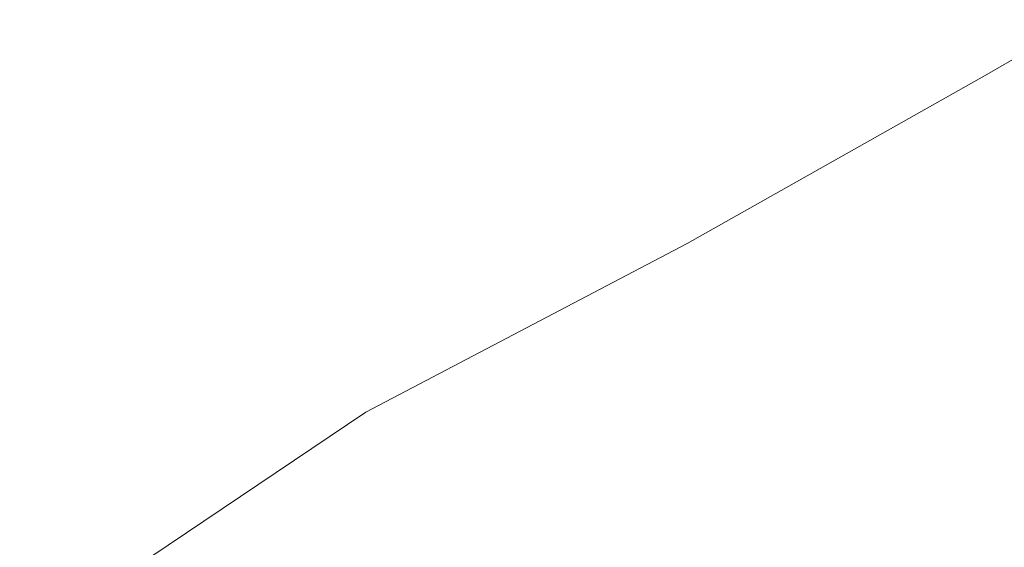
# Model space of a CAD drawing. Extents: x -2 to 1601, y -1107 to 2.
# Drawn here: x 538 to 636, y -630 to -577 of the extents above; entities that cross this region are included whole.
import ezdxf

# ---------------------------------------------------------------- set-up
doc = ezdxf.new("R2010")
doc.units = 0
doc.header["$LTSCALE"] = 500
doc.header["$MEASUREMENT"] = 0
doc.layers.add('EXC-CERAMIKA', color=7, linetype='Continuous')

msp = doc.modelspace()

# ---------------------------------------------------------------- linework, layer by layer
at = {"layer": 'EXC-CERAMIKA', "lineweight": 0}
for points, invisible_edges in [([(632.325, -577.288, -384.747), (655.823, -554.616, -388.394), (630.616, -570.362, -388.714), (632.325, -577.288, -384.747)], 15), ([(655.823, -554.616, -388.394), (632.325, -577.288, -384.747), (657.452, -562.381, -384.09), (655.823, -554.616, -388.394)], 15), ([(599.688, -581.355, -391.62), (621.91, -558.841, -393.169), (598.462, -574.557, -393.11), (599.688, -581.355, -391.62)], 15), ([(621.91, -558.841, -393.169), (599.688, -581.355, -391.62), (627.643, -563.685, -391.614), (621.91, -558.841, -393.169)], 15), ([(597.215, -561.811, -394.02), (577.422, -579.146, -393.781), (597.561, -567.942, -393.809), (597.215, -561.811, -394.02)], 15), ([(577.422, -579.146, -393.781), (597.215, -561.811, -394.02), (581.65, -570.567, -393.98), (577.422, -579.146, -393.781)], 15), ([(634.265, -582.88, -379.988), (657.452, -562.381, -384.09), (632.325, -577.288, -384.747), (634.265, -582.88, -379.988)], 15), ([(657.452, -562.381, -384.09), (634.265, -582.88, -379.988), (659.277, -568.25, -378.997), (657.452, -562.381, -384.09)], 15), ([(601.009, -588.034, -389.038), (627.643, -563.685, -391.614), (599.688, -581.355, -391.62), (601.009, -588.034, -389.038)], 15), ([(627.643, -563.685, -391.614), (601.009, -588.034, -389.038), (630.616, -570.362, -388.714), (627.643, -563.685, -391.614)], 15), ([(573.433, -588.284, -393.12), (597.561, -567.942, -393.809), (577.422, -579.146, -393.781), (573.433, -588.284, -393.12)], 15), ([(597.561, -567.942, -393.809), (573.433, -588.284, -393.12), (598.462, -574.557, -393.11), (597.561, -567.942, -393.809)], 15), ([(636.268, -587.516, -374.507), (659.277, -568.25, -378.997), (634.265, -582.88, -379.988), (636.268, -587.516, -374.507)], 13), ([(581.65, -570.567, -393.98), (556.721, -587.995, -393.715), (577.422, -579.146, -393.781), (581.65, -570.567, -393.98)], 15), ([(556.721, -587.995, -393.715), (581.65, -570.567, -393.98), (565.347, -577.243, -393.903), (556.721, -587.995, -393.715)], 15), ([(602.585, -594.239, -385.503), (630.616, -570.362, -388.714), (601.009, -588.034, -389.038), (602.585, -594.239, -385.503)], 15), ([(630.616, -570.362, -388.714), (602.585, -594.239, -385.503), (632.325, -577.288, -384.747), (630.616, -570.362, -388.714)], 15), ([(570.611, -597.065, -391.761), (598.462, -574.557, -393.11), (573.433, -588.284, -393.12), (570.611, -597.065, -391.761)], 15), ([(598.462, -574.557, -393.11), (570.611, -597.065, -391.761), (599.688, -581.355, -391.62), (598.462, -574.557, -393.11)], 15), ([(518.562, -596.414, -393.417), (565.347, -577.243, -393.903), (509.335, -575.928, -393.359), (518.562, -596.414, -393.417)], 15), ([(565.347, -577.243, -393.903), (518.562, -596.414, -393.417), (537.011, -593.835, -393.584), (565.347, -577.243, -393.903)], 15), ([(565.347, -577.243, -393.903), (537.011, -593.835, -393.584), (556.721, -587.995, -393.715), (565.347, -577.243, -393.903)], 15), ([(604.572, -599.611, -381.157), (632.325, -577.288, -384.747), (602.585, -594.239, -385.503), (604.572, -599.611, -381.157)], 15), ([(632.325, -577.288, -384.747), (604.572, -599.611, -381.157), (634.265, -582.88, -379.988), (632.325, -577.288, -384.747)], 15), ([(548.374, -599.316, -393.122), (577.422, -579.146, -393.781), (556.721, -587.995, -393.715), (548.374, -599.316, -393.122)], 15), ([(577.422, -579.146, -393.781), (548.374, -599.316, -393.122), (573.433, -588.284, -393.12), (577.422, -579.146, -393.781)], 15), ([(599.688, -581.355, -391.62), (569.884, -604.57, -389.47), (601.009, -588.034, -389.038), (599.688, -581.355, -391.62)], 15), ([(569.884, -604.57, -389.47), (599.688, -581.355, -391.62), (570.611, -597.065, -391.761), (569.884, -604.57, -389.47)], 15), ([(606.712, -604.286, -376.088), (634.265, -582.88, -379.988), (604.572, -599.611, -381.157), (606.712, -604.286, -376.088)], 13), ([(634.265, -582.88, -379.988), (606.712, -604.286, -376.088), (636.268, -587.516, -374.507), (634.265, -582.88, -379.988)], 15), ([(606.712, -604.286, -376.088), (638.162, -591.572, -368.369), (636.268, -587.516, -374.507), (606.712, -604.286, -376.088)], 15), ([(524.835, -606.947, -393.039), (556.721, -587.995, -393.715), (537.011, -593.835, -393.584), (524.835, -606.947, -393.039)], 15), ([(556.721, -587.995, -393.715), (524.835, -606.947, -393.039), (548.374, -599.316, -393.122), (556.721, -587.995, -393.715)], 15), ([(541.95, -609.943, -391.919), (573.433, -588.284, -393.12), (548.374, -599.316, -393.122), (541.95, -609.943, -391.919)], 15), ([(573.433, -588.284, -393.12), (541.95, -609.943, -391.919), (570.611, -597.065, -391.761), (573.433, -588.284, -393.12)], 15), ([(570.702, -610.98, -386.324), (601.009, -588.034, -389.038), (569.884, -604.57, -389.47), (570.702, -610.98, -386.324)], 15), ([(601.009, -588.034, -389.038), (570.702, -610.98, -386.324), (602.585, -594.239, -385.503), (601.009, -588.034, -389.038)], 15), ([(638.162, -591.572, -368.369), (606.712, -604.286, -376.088), (608.746, -608.395, -370.385), (638.162, -591.572, -368.369)], 15), ([(608.746, -608.395, -370.385), (640.261, -595.219, -359.268), (638.162, -591.572, -368.369), (608.746, -608.395, -370.385)], 15), ([(572.518, -616.476, -382.402), (602.585, -594.239, -385.503), (570.702, -610.98, -386.324), (572.518, -616.476, -382.402)], 15), ([(602.585, -594.239, -385.503), (572.518, -616.476, -382.402), (604.572, -599.611, -381.157), (602.585, -594.239, -385.503)], 15), ([(640.261, -595.219, -359.268), (608.746, -608.395, -370.385), (611.058, -612.07, -361.679), (640.261, -595.219, -359.268)], 15), ([(611.058, -612.07, -361.679), (642.876, -598.625, -344.897), (640.261, -595.219, -359.268), (611.058, -612.07, -361.679)], 15), ([(570.611, -597.065, -391.761), (539.095, -618.616, -389.901), (569.884, -604.57, -389.47), (570.611, -597.065, -391.761)], 15), ([(539.095, -618.616, -389.901), (570.611, -597.065, -391.761), (541.95, -609.943, -391.919), (539.095, -618.616, -389.901)], 15), ([(515.242, -619.12, -391.975), (548.374, -599.316, -393.122), (524.835, -606.947, -393.039), (515.242, -619.12, -391.975)], 15), ([(548.374, -599.316, -393.122), (515.242, -619.12, -391.975), (541.95, -609.943, -391.919), (548.374, -599.316, -393.122)], 15), ([(642.876, -598.625, -344.897), (611.058, -612.07, -361.679), (614.028, -615.438, -347.601), (642.876, -598.625, -344.897)], 15), ([(614.028, -615.438, -347.601), (646.319, -601.959, -322.947), (642.876, -598.625, -344.897), (614.028, -615.438, -347.601)], 15), ([(574.782, -621.238, -377.782), (604.572, -599.611, -381.157), (572.518, -616.476, -382.402), (574.782, -621.238, -377.782)], 13), ([(604.572, -599.611, -381.157), (574.782, -621.238, -377.782), (606.712, -604.286, -376.088), (604.572, -599.611, -381.157)], 15), ([(646.319, -601.959, -322.947), (614.028, -615.438, -347.601), (618.038, -618.631, -325.783), (646.319, -601.959, -322.947)], 15), ([(618.038, -618.631, -325.783), (650.902, -605.391, -291.111), (646.319, -601.959, -322.947), (618.038, -618.631, -325.783)], 15), ([(574.782, -621.238, -377.782), (608.746, -608.395, -370.385), (606.712, -604.286, -376.088), (574.782, -621.238, -377.782)], 15), ([(569.884, -604.57, -389.47), (538.893, -625.687, -387.118), (570.702, -610.98, -386.324), (569.884, -604.57, -389.47)], 15), ([(538.893, -625.687, -387.118), (569.884, -604.57, -389.47), (539.095, -618.616, -389.901), (538.893, -625.687, -387.118)], 15), ([(650.902, -605.391, -291.111), (618.038, -618.631, -325.783), (623.472, -621.776, -293.858), (650.902, -605.391, -291.111)], 15), ([(623.472, -621.776, -293.858), (656.272, -608.857, -252.372), (650.902, -605.391, -291.111), (623.472, -621.776, -293.858)], 15), ([(608.746, -608.395, -370.385), (574.782, -621.238, -377.782), (576.945, -625.448, -372.543), (608.746, -608.395, -370.385)], 15), ([(576.945, -625.448, -372.543), (611.058, -612.07, -361.679), (608.746, -608.395, -370.385), (576.945, -625.448, -372.543)], 15), ([(656.272, -608.857, -252.372), (623.472, -621.776, -293.858), (629.891, -624.853, -254.866), (656.272, -608.857, -252.372)], 15), ([(629.891, -624.853, -254.866), (662.074, -612.294, -209.711), (656.272, -608.857, -252.372), (629.891, -624.853, -254.866)], 15), ([(515.242, -619.12, -391.975), (539.095, -618.616, -389.901), (541.95, -609.943, -391.919), (515.242, -619.12, -391.975)], 15), ([(540.426, -631.507, -383.62), (570.702, -610.98, -386.324), (538.893, -625.687, -387.118), (540.426, -631.507, -383.62)], 15), ([(570.702, -610.98, -386.324), (540.426, -631.507, -383.62), (572.518, -616.476, -382.402), (570.702, -610.98, -386.324)], 15), ([(611.058, -612.07, -361.679), (576.945, -625.448, -372.543), (579.457, -629.201, -364.253), (611.058, -612.07, -361.679)], 15), ([(579.457, -629.201, -364.253), (614.028, -615.438, -347.601), (611.058, -612.07, -361.679), (579.457, -629.201, -364.253)], 15), ([(662.074, -612.294, -209.711), (629.891, -624.853, -254.866), (636.856, -627.839, -211.851), (662.074, -612.294, -209.711)], 15), ([(614.028, -615.438, -347.601), (579.457, -629.201, -364.253), (582.768, -632.594, -350.483), (614.028, -615.438, -347.601)], 15), ([(582.768, -632.594, -350.483), (618.038, -618.631, -325.783), (614.028, -615.438, -347.601), (582.768, -632.594, -350.483)], 15), ([(542.778, -636.428, -379.456), (572.518, -616.476, -382.402), (540.426, -631.507, -383.62), (542.778, -636.428, -379.456)], 14), ([(572.518, -616.476, -382.402), (542.778, -636.428, -379.456), (574.782, -621.238, -377.782), (572.518, -616.476, -382.402)], 15), ([(539.095, -618.616, -389.901), (515.242, -619.12, -391.975), (510.5, -628.822, -390.223), (539.095, -618.616, -389.901)], 15), ([(510.5, -628.822, -390.223), (538.893, -625.687, -387.118), (539.095, -618.616, -389.901), (510.5, -628.822, -390.223)], 15), ([(618.038, -618.631, -325.783), (582.768, -632.594, -350.483), (587.327, -635.724, -328.801), (618.038, -618.631, -325.783)], 15), ([(587.327, -635.724, -328.801), (623.472, -621.776, -293.858), (618.038, -618.631, -325.783), (587.327, -635.724, -328.801)], 15), ([(542.778, -636.428, -379.456), (576.945, -625.448, -372.543), (574.782, -621.238, -377.782), (542.778, -636.428, -379.456)], 15), ([(623.472, -621.776, -293.858), (587.327, -635.724, -328.801), (593.584, -638.688, -296.776), (623.472, -621.776, -293.858)], 15), ([(593.584, -638.688, -296.776), (629.891, -624.853, -254.866), (623.472, -621.776, -293.858), (593.584, -638.688, -296.776)], 15), ([(629.891, -624.853, -254.866), (593.584, -638.688, -296.776), (601.018, -641.497, -257.515), (629.891, -624.853, -254.866)], 15), ([(601.018, -641.497, -257.515), (636.856, -627.839, -211.851), (629.891, -624.853, -254.866), (601.018, -641.497, -257.515)], 15), ([(509.372, -636.533, -387.798), (540.426, -631.507, -383.62), (538.893, -625.687, -387.118), (509.372, -636.533, -387.798)], 15), ([(538.893, -625.687, -387.118), (510.5, -628.822, -390.223), (509.372, -636.533, -387.798), (538.893, -625.687, -387.118)], 15), ([(576.945, -625.448, -372.543), (542.778, -636.428, -379.456), (545.032, -640.804, -374.675), (576.945, -625.448, -372.543)], 15), ([(545.032, -640.804, -374.675), (579.457, -629.201, -364.253), (576.945, -625.448, -372.543), (545.032, -640.804, -374.675)], 15), ([(636.856, -627.839, -211.851), (601.018, -641.497, -257.515), (609.109, -644.164, -214.122), (636.856, -627.839, -211.851)], 15), ([(609.109, -644.164, -214.122), (643.928, -630.713, -167.853), (636.856, -627.839, -211.851), (609.109, -644.164, -214.122)], 15), ([(579.457, -629.201, -364.253), (545.032, -640.804, -374.675), (547.694, -644.712, -366.79), (579.457, -629.201, -364.253)], 15), ([(547.694, -644.712, -366.79), (582.768, -632.594, -350.483), (579.457, -629.201, -364.253), (547.694, -644.712, -366.79)], 15)]:
    msp.add_3dface(points, dxfattribs=dict(at, invisible_edges=invisible_edges))

doc.saveas('drawing.dxf')
